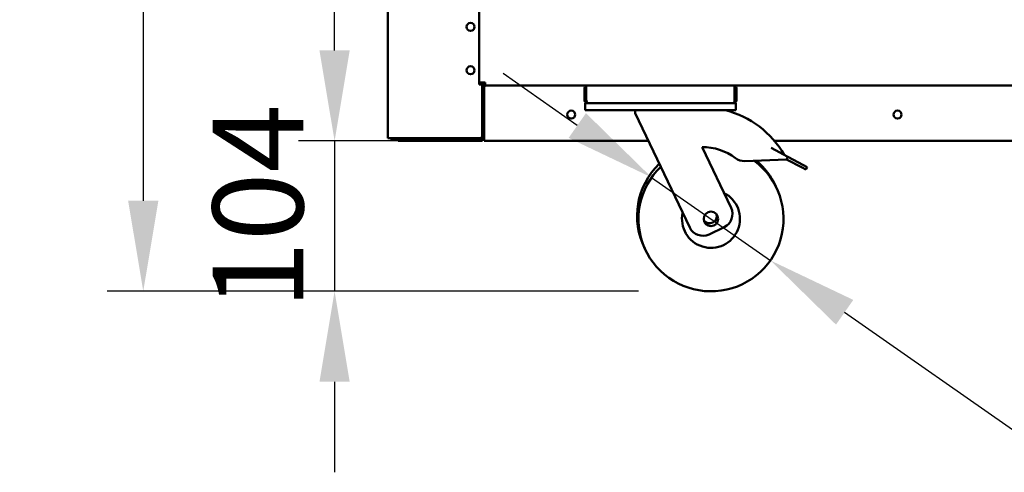
# Model space of a CAD drawing. Units: millimetres. Extents: x 82 to 7382, y 125 to 5125.
# Drawn here: x 3116 to 3795, y 1508 to 1821 of the extents above; entities that cross this region are included whole.
import ezdxf

# ---------------------------------------------------------------- set-up
doc = ezdxf.new("R2010")
doc.units = ezdxf.units.MM
doc.header["$LTSCALE"] = 25
doc.layers.add('Dimension (ISO)', color=7, linetype='Continuous', lineweight=25)
doc.layers.add('Visible (ISO)', color=7, linetype='Continuous', lineweight=50)
doc.styles.add('Note Text (ISO)', font='tahoma.ttf')
doc.dimstyles.new('Default (ISO)', dxfattribs={"dimscale": 25, "dimtxt": 2.5, "dimasz": 2.5, "dimexe": 1, "dimexo": 2, "dimgap": 0.762, "dimtad": 1, "dimtoh": 1, "dimdec": 1, "dimrnd": 1e-08, "dimzin": 0, "dimdsep": 46, "dimtxsty": 'Note Text (ISO)', "dimcen": 0.09, "dimdle": 10, "dimclrd": 256, "dimclre": 256, "dimclrt": 256, "dimadec": 1, "dimazin": 0, "dimtfac": 1.40208, "dimtmove": 0, "dimatfit": 3, "dimfxl": 1, "dimtolj": 1, "dimtzin": 0, "dimlwd": -1, "dimlwe": -1, "dimarcsym": 0})

# ---------------------------------------------------------------- blocks, each defined once
blk = doc.blocks.new('*D10')
at = {"layer": 'Defpoints', "color": 0, "transparency": 16777216}
for p in [(3369.83, 2537.75), (3201.26, 1633.05), (3592.8, 1633.05)]:
    blk.add_point(p, dxfattribs=at)
at = {"layer": 'Dimension (ISO)', "transparency": 16777216}
for p, q in [((3319.83, 2537.75), (3176.26, 2537.75)), ((3201.26, 2475.25), (3201.26, 1695.55)), ((3542.8, 1633.05), (3176.26, 1633.05))]:
    blk.add_line(p, q, dxfattribs=at)
for points in [[(3190.85, 2475.25), (3211.68, 2475.25), (3201.26, 2537.75)], [(3190.85, 1695.55), (3211.68, 1695.55), (3201.26, 1633.05)]]:
    blk.add_solid(points, dxfattribs=at)
at = {"layer": 'Dimension (ISO)', "transparency": 16777216, "insert": (3117.15, 2018.16), "char_height": 62.5, "attachment_point": 1, "rotation": 90, "style": 'Note Text (ISO)'}
blk.add_mtext('\\A1;900', dxfattribs=at)
blk = doc.blocks.new('*D11')
at = {"layer": 'Defpoints', "color": 0, "transparency": 16777216}
for p in [(3551.83, 1711.7), (3633.78, 1654.39)]:
    blk.add_point(p, dxfattribs=at)
at = {"layer": 'Dimension (ISO)', "transparency": 16777216}
for p, q in [((3500.61, 1747.52), (3449.39, 1783.34)), ((3551.83, 1711.7), (3633.78, 1654.39)), ((3685, 1618.58), (3838.23, 1511.42)), ((3838.23, 1511.42), (4058.95, 1511.42))]:
    blk.add_line(p, q, dxfattribs=at)
for points in [[(3506.58, 1756.06), (3494.64, 1738.98), (3551.83, 1711.7)], [(3690.97, 1627.11), (3679.03, 1610.04), (3633.78, 1654.39)]]:
    blk.add_solid(points, dxfattribs=at)
at = {"layer": 'Dimension (ISO)', "transparency": 16777216, "insert": (3857.28, 1597.79), "char_height": 62.5, "attachment_point": 1, "style": 'Note Text (ISO)'}
blk.add_mtext('\\A1;∅100', dxfattribs=at)
blk = doc.blocks.new('*D14')
at = {"layer": 'Defpoints', "color": 0, "transparency": 16777216}
for p in [(3436.33, 1736.85), (3333.22, 1633.05), (3592.8, 1633.05)]:
    blk.add_point(p, dxfattribs=at)
at = {"layer": 'Dimension (ISO)', "transparency": 16777216}
for p, q in [((3333.22, 1799.35), (3333.22, 1861.85)), ((3386.33, 1736.85), (3308.22, 1736.85)), ((3333.22, 1736.85), (3333.22, 1633.05)), ((3542.8, 1633.05), (3308.22, 1633.05)), ((3333.22, 1570.55), (3333.22, 1508.05))]:
    blk.add_line(p, q, dxfattribs=at)
for points in [[(3322.8, 1799.35), (3343.64, 1799.35), (3333.22, 1736.85)], [(3322.8, 1570.55), (3343.64, 1570.55), (3333.22, 1633.05)]]:
    blk.add_solid(points, dxfattribs=at)
at = {"layer": 'Dimension (ISO)', "transparency": 16777216, "insert": (3249.11, 1620.37), "char_height": 62.5, "attachment_point": 1, "rotation": 90, "style": 'Note Text (ISO)'}
blk.add_mtext('\\A1;104', dxfattribs=at)

msp = doc.modelspace()

# ---------------------------------------------------------------- linework, layer by layer
at = {"layer": 'Visible (ISO)'}
for p, q in [((3369.98, 2507.75), (3369.98, 1738.89)), ((3432.98, 1775.75), (3432.98, 1825.75)), ((3432.98, 1777.25), (3437.18, 1777.25)), ((3433.28, 1775.75), (3432.98, 1775.75)), ((3433.28, 1775.75), (3434.54, 1775.75)), ((3434.28, 1777.25), (3434.28, 1775.75)), ((3434.98, 1775.75), (3434.54, 1775.75)), ((3434.98, 1775.75), (3434.98, 1777.25)), ((3435.26, 1777.25), (3434.98, 1777.09)), ((3435.68, 1777.09), (3434.98, 1777.09)), ((3434.98, 1739.89), (3434.98, 1775.75)), ((3435.18, 1777.09), (3435.18, 1774.97)), ((3435.84, 1777.25), (3435.68, 1777.09)), ((3435.97, 1777.09), (3435.68, 1777.09)), ((3436.13, 1777.25), (3435.83, 1776.95)), ((3435.83, 1776.95), (3435.83, 1776.25)), ((3435.83, 1776.25), (3435.89, 1776.36)), ((3435.83, 1775.78), (3435.83, 1776.25)), ((3437.18, 1776.25), (3435.83, 1776.25)), ((3435.88, 1777.09), (3435.88, 1777.01)), ((3435.89, 1776.36), (3436.41, 1777.25)), ((3436.18, 1739.05), (3436.18, 1774.05)), ((3436.33, 1774.05), (3436.33, 1739.05)), ((3437.18, 1777.25), (3437.18, 1775.05)), ((3437.18, 1775.05), (3506.83, 1775.05)), ((3505.48, 1772.85), (3505.48, 1765.25)), ((3506.68, 1765.25), (3506.68, 1772.85)), ((3506.83, 1765.25), (3506.83, 1775.05)), ((3506.83, 1775.05), (3609.14, 1775.05)), ((3609.14, 1775.05), (4283.83, 1775.05)), ((3609.14, 1775.05), (3609.14, 1765.25)), ((3609.28, 1765.25), (3609.28, 1772.85)), ((3610.48, 1765.25), (3610.48, 1772.85)), ((3505.98, 1763.05), (3507.68, 1763.05)), ((3505.98, 1763.05), (3505.98, 1758.05)), ((3507.68, 1763.05), (3507.68, 1763.07)), ((3507.83, 1763.05), (3507.68, 1763.05)), ((3608.14, 1763.05), (3507.83, 1763.05)), ((3608.28, 1763.05), (3608.14, 1763.05)), ((3608.28, 1763.07), (3608.28, 1763.05)), ((3608.28, 1763.05), (3609.98, 1763.05)), ((3609.98, 1758.05), (3609.98, 1763.05)), ((3510.98, 1758.05), (3505.98, 1758.05)), ((3604.98, 1758.05), (3510.98, 1758.05)), ((3540.48, 1758.05), (3540.48, 1756.05)), ((3540.48, 1756.05), (3578.15, 1677.07)), ((3609.98, 1758.05), (3604.98, 1758.05)), ((3371.68, 1738.89), (3369.98, 1738.89)), ((3371.68, 1738.89), (3433.28, 1738.89)), ((3372.98, 1738.75), (3384.98, 1738.75)), ((3386.61, 1738.75), (3384.98, 1738.75)), ((3384.98, 1738.75), (3384.98, 1738.05)), ((3387.98, 1738.05), (3387.98, 1738.75)), ((3390.98, 1738.75), (3387.98, 1738.75)), ((3390.98, 1738.75), (3433.28, 1738.75)), ((3434.98, 1739.75), (3434.97, 1739.75)), ((3434.98, 1739.89), (3434.98, 1739.75)), ((3434.98, 1739.75), (3434.98, 1739.05)), ((3436.16, 1738.75), (3436.33, 1738.75)), ((3436.18, 1739.19), (3436.33, 1739.33)), ((3436.18, 1738.9), (3436.33, 1739.05)), ((3436.33, 1739.05), (3436.33, 1736.85)), ((3372.98, 1738.05), (3376.98, 1738.05)), ((3376.98, 1738.05), (3381.98, 1738.05)), ((3376.98, 1738.05), (3376.98, 1736.85)), ((3381.98, 1736.85), (3376.98, 1736.85)), ((3381.98, 1738.05), (3388.14, 1738.05)), ((3381.98, 1736.85), (3433.98, 1736.85)), ((3388.14, 1738.05), (3390.98, 1738.05)), ((3433.28, 1738.05), (3390.98, 1738.05)), ((3433.28, 1738.05), (3433.98, 1738.05)), ((3436.03, 1738.23), (3436.03, 1738.05)), ((3436.03, 1738.05), (3436.33, 1738.05)), ((3549.64, 1736.85), (3436.33, 1736.85)), ((3606.67, 1690.67), (3586.64, 1732.67)), ((3634.24, 1732.01), (3645.92, 1725.86)), ((3833.98, 1736.85), (3636.63, 1736.85)), ((3645.92, 1725.86), (3644.98, 1724.09)), ((3656.6, 1720.24), (3645.92, 1725.86)), ((3616.1, 1722.96), (3644.98, 1724.09)), ((3644.98, 1724.09), (3655.67, 1718.47)), ((3658.26, 1717.1), (3655.67, 1718.47)), ((3656.6, 1720.24), (3659.19, 1718.87)), ((3658.26, 1717.1), (3659.19, 1718.87)), ((3591.48, 1672.35), (3601.95, 1677.34))]:
    msp.add_line(p, q, dxfattribs=at)
for centre, radius in [((3426.98, 1815.65), 2.75), ((3426.98, 1785.65), 2.75), ((3496.48, 1755.05), 2.75), ((3721.48, 1755.05), 2.75), ((3592.8, 1683.05), 5)]:
    msp.add_circle(centre, radius, dxfattribs=at)
for centre, radius, start, end in [((3437.18, 1774.05), 2.2, 90, 180), ((3437.18, 1774.05), 1, 90, 180), ((3437.33, 1774.05), 1, 90, 180), ((3507.68, 1772.85), 2.2, 112.97087, 180), ((3507.68, 1772.85), 1, 149.15737, 180), ((3608.28, 1772.85), 2.2, 0, 67.02913), ((3608.28, 1772.85), 1, 0, 30.84263), ((3507.68, 1765.25), 1, 180, 214.40876), ((3608.28, 1765.25), 1, 325.59124, 0), ((3586.93, 1695.17), 64.86, 29.62743, 75.80326), ((3372.98, 1739.75), 1, 239.15737, 270), ((3387.98, 1739.75), 1.7, 210.33442, 270), ((3387.98, 1739.75), 1, 239.15737, 270), ((3433.98, 1739.05), 2.2, 270, 0), ((3433.98, 1739.05), 1, 270, 0), ((3440.83, 1743.05), 5, 201.83108, 205.84193), ((3586.93, 1695.17), 37.5, 52.70393, 90.44592), ((3615.71, 1732.96), 10, 232.70393, 272.23799), ((3591.85, 1685.05), 50, 133.91545, 206.7697), ((3592.8, 1683.05), 50, 133.91545, 53.45056), ((3591.85, 1685.05), 50, 24.2303, 49.86396), ((3592.8, 1683.05), 20, 167.66329, 63.33671), ((3591.85, 1685.05), 5, 218.30219, 12.69781), ((3597.64, 1686.37), 10, 295.5, 25.5), ((3587.18, 1681.38), 10, 205.5, 295.5)]:
    msp.add_arc(centre, radius, start, end, dxfattribs=at)
for points in [[(3436.36, 1774.61), (3436.34, 1774.43), (3436.33, 1774.24), (3436.33, 1774.05)], [(3433.9, 1738.96), (3433.7, 1738.91), (3433.5, 1738.89), (3433.28, 1738.89)], [(3434.97, 1739.75), (3434.98, 1739.8), (3434.98, 1739.84), (3434.98, 1739.89)], [(3434.98, 1739.75), (3434.98, 1739.67), (3434.98, 1739.59), (3434.97, 1739.51)]]:
    msp.add_open_spline(points, degree=3, dxfattribs=at)
for points, knots in [([(3505.48, 1765.25), (3505.48, 1764.45), (3505.96, 1763.66), (3506.68, 1763.29), (3506.99, 1763.13), (3507.34, 1763.05), (3507.68, 1763.05)], [-3.141593, -3.141593, -3.141593, -3.141593, -2.04607, -2.04607, -2.04607, -1.570796, -1.570796, -1.570796, -1.570796]), ([(3507.83, 1763.05), (3507.46, 1763.05), (3507.1, 1763.53), (3506.94, 1764.24), (3506.86, 1764.55), (3506.83, 1764.9), (3506.83, 1765.25)], [1.570796, 1.570796, 1.570796, 1.570796, 2.666319, 2.666319, 2.666319, 3.141593, 3.141593, 3.141593, 3.141593]), ([(3609.14, 1765.25), (3609.14, 1764.45), (3608.93, 1763.66), (3608.6, 1763.29), (3608.46, 1763.13), (3608.3, 1763.05), (3608.14, 1763.05)], [-3.141593, -3.141593, -3.141593, -3.141593, -2.04607, -2.04607, -2.04607, -1.570796, -1.570796, -1.570796, -1.570796]), ([(3608.28, 1763.05), (3609.09, 1763.05), (3609.87, 1763.53), (3610.24, 1764.24), (3610.4, 1764.55), (3610.48, 1764.9), (3610.48, 1765.25)], [1.570796, 1.570796, 1.570796, 1.570796, 2.666319, 2.666319, 2.666319, 3.141593, 3.141593, 3.141593, 3.141593]), ([(3371.52, 1738.89), (3371.71, 1738.59), (3371.98, 1738.33), (3372.31, 1738.19), (3372.52, 1738.1), (3372.75, 1738.05), (3372.98, 1738.05)], [2.100232, 2.100232, 2.100232, 2.100232, 2.730345, 2.730345, 2.730345, 3.141593, 3.141593, 3.141593, 3.141593]), ([(3433.28, 1738.05), (3433.91, 1738.05), (3434.5, 1738.42), (3434.77, 1738.93), (3434.87, 1739.11), (3434.94, 1739.31), (3434.97, 1739.51)], [-1, -1, -1, -1, -0.3355076, -0.3355076, -0.3355076, -0.0950377, -0.0950377, -0.0950377, -0.0950377]), ([(3433.89, 1738.96), (3433.8, 1738.88), (3433.69, 1738.83), (3433.58, 1738.79), (3433.48, 1738.76), (3433.38, 1738.75), (3433.28, 1738.75)], [0.5987637, 0.5987637, 0.5987637, 0.5987637, 0.8215427, 0.8215427, 0.8215427, 1, 1, 1, 1]), ([(3434.97, 1739.75), (3434.9, 1739.46), (3434.61, 1739.19), (3434.14, 1739.02), (3434.06, 1739), (3433.98, 1738.98), (3433.9, 1738.96)], [-0.9024844, -0.9024844, -0.9024844, -0.9024844, -0.3093465, -0.3093465, -0.3093465, -0.2148075, -0.2148075, -0.2148075, -0.2148075])]:
    msp.add_open_spline(points, degree=3, knots=knots, dxfattribs=at)

# ---------------------------------------------------------------- dimensions: what is measured, and where the dimension line sits
at = {"layer": 'Dimension (ISO)'}
for base, p1, angle, override, picture, middle in [((3201.26, 1633.05), (3369.83, 2537.75), 270, {"dimgap": 0.762, "dimtoh": 0, "dimdec": 0, "dimlfac": 0.994805, "dimtol": 0, "dimlim": 0, "dimtp": 0, "dimtm": 0, "dimtdec": 2, "dimtofl": 0, "dimatfit": 1}, '*D10', (3201.26, 2085.4)), ((3333.22, 1633.05), (3436.33, 1736.85), 90, {"dimgap": 0.762, "dimtoh": 0, "dimdec": 0, "dimtol": 0, "dimlim": 0, "dimtp": 0, "dimtm": 0, "dimtdec": 2, "dimtofl": 1, "dimatfit": 1}, '*D14', (3333.22, 1684.95))]:
    dim = msp.add_linear_dim(base=base, p1=p1, p2=(3592.8, 1633.05), angle=angle, dimstyle='Default (ISO)', override=override, dxfattribs=at)
    dim.commit()
    dim.dimension.update_dxf_attribs({"geometry": picture, "text_midpoint": middle, "dimtype": 160})
dim = msp.add_diameter_dim_2p(p1=(3551.83, 1711.7), p2=(3633.78, 1654.39), dimstyle='Default (ISO)', override={"dimgap": 0.762, "dimtih": 1, "dimdec": 0, "dimlfac": 1, "dimtol": 0, "dimlim": 0, "dimtp": 0, "dimtm": 0, "dimtdec": 2, "dimatfit": 2}, dxfattribs=at)
dim.commit()
dim.dimension.update_dxf_attribs({"geometry": '*D11', "text_midpoint": (3958.12, 1511.42), "dimtype": 163})

doc.saveas('drawing.dxf')
